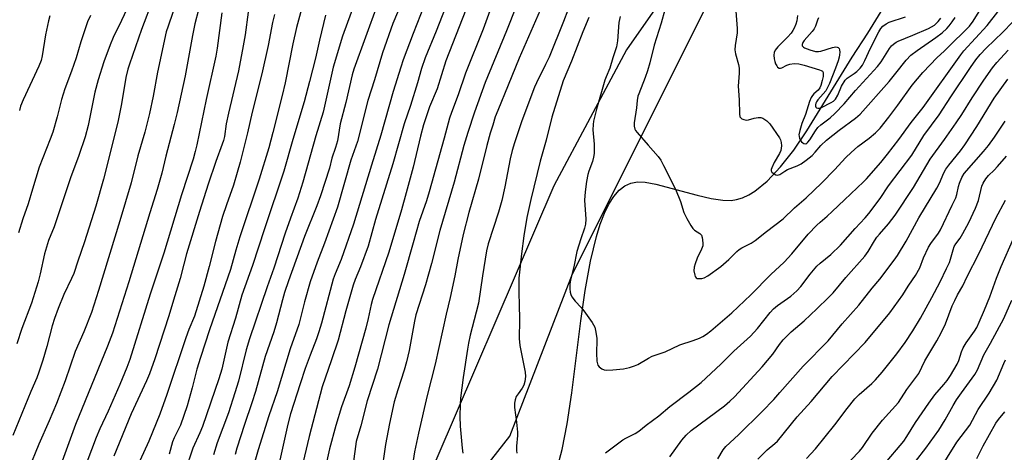
# Model space of a CAD drawing. Units: inches. Extents: x 1207771 to 1213771, y 549456 to 553457.
# Drawn here: x 1209100 to 1209428, y 550799 to 550943 of the extents above; entities that cross this region are included whole.
import ezdxf

# ---------------------------------------------------------------- set-up
doc = ezdxf.new("R2010")
doc.units = ezdxf.units.IN
doc.header["$MEASUREMENT"] = 0
for name, color, linetype in [('HYDRO-Single Line Stream', 4, 'Continuous'), ('NTRL-Farm Land', 3, 'Continuous'), ('NTRL-Trees', 3, 'Continuous'), ('Undefined', 1, 'Continuous')]:
    doc.layers.add(name, color=color, linetype=linetype)

msp = doc.modelspace()

# ---------------------------------------------------------------- linework, layer by layer
at = {"layer": 'HYDRO-Single Line Stream'}
msp.add_lwpolyline([(1209278.68, 550793.28), (1209280.48, 550799.91), (1209282.18, 550808.55), (1209283.73, 550818.85), (1209286.78, 550842.87), (1209288.22, 550852.93), (1209289.97, 550862.75), (1209291.93, 550870.95), (1209293.21, 550875.05), (1209294.64, 550878.73), (1209296.11, 550881.73), (1209297.75, 550884.28), (1209299.56, 550886.34), (1209301.4, 550887.77), (1209303.4, 550888.72), (1209305.59, 550889.15), (1209308.21, 550889.02), (1209311.79, 550888.36), (1209325.53, 550884.72), (1209330.18, 550883.64), (1209334.08, 550883.05), (1209336.89, 550882.98), (1209338.66, 550883.25), (1209340.72, 550883.87), (1209342.78, 550884.82), (1209344.82, 550886.06), (1209348.86, 550889.32), (1209353.37, 550894.1), (1209357.75, 550899.69), (1209362.19, 550906.19), (1209377.21, 550930.72), (1209382.5, 550938.74), (1209386.91, 550945.87)], dxfattribs=at)
at = {"layer": 'NTRL-Farm Land'}
msp.add_polyline3d([(1209437.4, 551170.84, 0), (1209411.55, 551094.72, 0), (1209405.41, 551081.51, 0), (1209397.07, 551067.53, 0), (1209362.24, 551019.37, 0), (1209301.94, 550933.11, 0), (1209277.73, 550887.81, 0), (1209232.23, 550782.05, 0)], dxfattribs=at)
at = {"layer": 'NTRL-Trees'}
msp.add_lwpolyline([(1209237.8, 550772.2), (1209263.07, 550804.44), (1209283.99, 550858.47), (1209335.4, 550961.31), (1209399.89, 551062.4), (1209432.21, 551109.15)], dxfattribs=at)
at = {"layer": 'Undefined'}
for points, elevation in [([(1209155.08, 550958.66), (1209149.02, 550941.04), (1209148.44, 550939.14), (1209145.55, 550925.65), (1209144.05, 550917.75), (1209142.79, 550911.95), (1209141.29, 550905.76), (1209138.95, 550897.85), (1209136.68, 550888.84), (1209132.96, 550876.19), (1209125.84, 550852.88), (1209123.44, 550845.63), (1209120.94, 550839.15), (1209118.08, 550832.59), (1209114.73, 550822.87), (1209111.81, 550815.31), (1209109.38, 550809.5), (1209105.95, 550801.73), (1209102.49, 550793.32)], 508), ([(1209268.17, 550955.21), (1209261.89, 550939.53), (1209254.84, 550922.31), (1209251.28, 550912.36), (1209249.05, 550905.62), (1209247.75, 550901.22), (1209244.49, 550889.07), (1209239.65, 550872.95), (1209236.86, 550861.88), (1209234.88, 550854.82), (1209231.74, 550844.8), (1209231.27, 550842.69), (1209229.48, 550832.99), (1209228.6, 550829.19), (1209227.83, 550826.39), (1209225.66, 550819.83), (1209224.48, 550815.83), (1209222.9, 550808.56), (1209221.58, 550801.57), (1209220.11, 550791.62)], 480), ([(1209160.39, 550951.22), (1209157.97, 550941.86), (1209157.13, 550937.94), (1209154.69, 550924.52), (1209152.06, 550912.3), (1209151.09, 550908.24), (1209148.29, 550897.66), (1209146.9, 550892.08), (1209145.37, 550886.57), (1209142.92, 550878.82), (1209135.91, 550855.86), (1209130.52, 550838.72), (1209128.84, 550834.36), (1209118.15, 550808.23), (1209110.17, 550786.24)], 506), ([(1209228.3, 550952.3), (1209223.99, 550941.95), (1209220.55, 550932.17), (1209217.87, 550923.13), (1209215.71, 550916.31), (1209212.17, 550902.61), (1209209.98, 550896.35), (1209205.55, 550880.71), (1209201.2, 550868.76), (1209198.79, 550862.42), (1209196.47, 550855.81), (1209194.55, 550849.12), (1209192.66, 550841.59), (1209189.72, 550833.54), (1209185.45, 550819.19), (1209182.69, 550811.19), (1209179.1, 550799.84), (1209175.86, 550788.45)], 490), ([(1209243.67, 550952.77), (1209238.45, 550939.42), (1209234.76, 550930.47), (1209233.57, 550926.94), (1209232.22, 550922.1), (1209229.87, 550914.61), (1209227.82, 550908.45), (1209223.98, 550895.16), (1209218.19, 550876.57), (1209215.78, 550867.68), (1209213.26, 550860.78), (1209211.46, 550856.57), (1209210.78, 550854.75), (1209208.36, 550846.2), (1209205.73, 550836.42), (1209203.55, 550829.83), (1209200.42, 550820.79), (1209196.08, 550804.26), (1209193.51, 550793.47)], 486), ([(1209258.97, 550953.21), (1209254.11, 550939.98), (1209248.28, 550925.34), (1209245.83, 550918.16), (1209243.53, 550912.22), (1209242.9, 550910.37), (1209241.13, 550903.75), (1209236.14, 550885.77), (1209235.22, 550882.87), (1209232.75, 550875.92), (1209230.85, 550868.87), (1209227.78, 550858.27), (1209222.66, 550841.51), (1209218.94, 550826.73), (1209215.41, 550816.21), (1209213.29, 550807.83), (1209211.81, 550802.63), (1209210.79, 550795.18)], 482), ([(1209314.76, 550946.51), (1209313.49, 550942.08), (1209311.16, 550934.65), (1209309.76, 550928.86), (1209309.01, 550926.17), (1209308.24, 550923.97), (1209306.06, 550918.49), (1209305.8, 550917.67), (1209305.53, 550916.3), (1209305.26, 550913.82), (1209304.56, 550908.79), (1209304.53, 550907.72), (1209304.71, 550906.74), (1209304.96, 550906.25), (1209305.48, 550905.57), (1209309.23, 550901.39), (1209312.5, 550897.54), (1209313.37, 550896.35), (1209314.31, 550894.59), (1209318.27, 550886.66), (1209319.94, 550882.62), (1209321.07, 550878.98), (1209322.11, 550876.88), (1209323.4, 550874.56), (1209324.06, 550873.62), (1209324.64, 550873.09), (1209326.44, 550871.97), (1209326.94, 550871.39), (1209327.2, 550870.63), (1209327.35, 550869.79), (1209327.46, 550868.64), (1209327.41, 550867.79), (1209327.04, 550866.69), (1209325.6, 550863.72), (1209324.84, 550861.79), (1209324.52, 550860.67), (1209324.48, 550859.5), (1209324.72, 550858.06), (1209324.9, 550857.55), (1209325.18, 550857.17), (1209325.57, 550856.98), (1209326.29, 550856.88), (1209327.08, 550856.93), (1209327.86, 550857.15), (1209329.13, 550857.87), (1209333.47, 550860.89), (1209336.1, 550863.26), (1209338.76, 550865.93), (1209339.52, 550866.56), (1209340.46, 550867.15), (1209343.53, 550868.73), (1209344.93, 550869.63), (1209348.64, 550872.61), (1209354.21, 550876.84), (1209358.07, 550880.44), (1209361.88, 550883.79), (1209367.1, 550888.82), (1209371.4, 550893.18), (1209375.18, 550897.28), (1209376.88, 550898.92), (1209379.11, 550900.88), (1209382.97, 550903.65), (1209385.08, 550905.46), (1209386.55, 550907.08), (1209389.46, 550910.67), (1209392.51, 550914.7), (1209397.31, 550921.33), (1209400.88, 550925.64), (1209405.62, 550930.62), (1209407.95, 550932.73), (1209410.39, 550935.19), (1209414.9, 550939.43), (1209416.46, 550941.08), (1209417.6, 550942.69), (1209423.51, 550952.24)], 470), ([(1209144.09, 550950.22), (1209140.14, 550939.95), (1209136.1, 550928.4), (1209135.63, 550926.72), (1209134.98, 550923.87), (1209133.47, 550915.14), (1209132.29, 550909.07), (1209127.44, 550890.05), (1209124.87, 550881), (1209121.18, 550869.17), (1209118.89, 550862.71), (1209117.56, 550858.65), (1209116.84, 550856.95), (1209114.29, 550851.58), (1209112.34, 550846.91), (1209111.15, 550843.62), (1209110.38, 550841.12), (1209108.56, 550834.23), (1209107.28, 550829.75), (1209105.95, 550825.69), (1209105.25, 550823.85), (1209103.22, 550819.3), (1209097.22, 550804.57)], 510), ([(1209211.29, 550948.89), (1209207.2, 550937.69), (1209204.16, 550927.37), (1209200.76, 550912.37), (1209198.36, 550904.49), (1209193.98, 550888.99), (1209192.27, 550883.67), (1209189.92, 550876.99), (1209188.1, 550872.06), (1209184.34, 550860.33), (1209182.09, 550854.12), (1209176.15, 550836.86), (1209175.06, 550833.11), (1209172.49, 550822.71), (1209171.34, 550818.8), (1209169.17, 550812.19), (1209165.44, 550802.13), (1209164.15, 550798.13)], 494), ([(1209218.82, 550948.07), (1209211.01, 550926.74), (1209210.43, 550924.77), (1209208.31, 550915.63), (1209206.46, 550908.44), (1209205.53, 550902.77), (1209204.89, 550900.59), (1209203.69, 550897.05), (1209202.91, 550893.72), (1209199.85, 550884.48), (1209198.6, 550881.13), (1209194.58, 550870.96), (1209189.17, 550856.19), (1209187.85, 550852.29), (1209187.16, 550849.84), (1209185.23, 550842.17), (1209184.26, 550839.16), (1209181.39, 550830.91), (1209178.22, 550819.28), (1209177.02, 550815.47), (1209174.53, 550808.27), (1209171.99, 550800.41), (1209171.37, 550798.24)], 492), ([(1209234.48, 550947.9), (1209230.8, 550938.57), (1209227.5, 550929.78), (1209226.65, 550927.33), (1209224.15, 550919.21), (1209220.05, 550904.68), (1209216.84, 550894.73), (1209210.87, 550874.99), (1209206.77, 550863.31), (1209204.74, 550858.51), (1209204.08, 550856.72), (1209200.18, 550842.02), (1209199.33, 550839.12), (1209198.53, 550836.79), (1209196.44, 550831.43), (1209194.81, 550826.98), (1209193.06, 550821.81), (1209189.89, 550811.79), (1209188.99, 550808.4), (1209185.64, 550793.36)], 488), ([(1209274.76, 550949.99), (1209266.16, 550930.36), (1209262.54, 550921.38), (1209258.99, 550912.95), (1209258.2, 550910.82), (1209257.32, 550908.09), (1209256.48, 550905.34), (1209255.36, 550901.21), (1209252.58, 550890.05), (1209249.37, 550878.92), (1209247.53, 550871.62), (1209245.67, 550863.31), (1209244.67, 550857.84), (1209243.13, 550850.62), (1209241.81, 550845.07), (1209238.08, 550828.36), (1209235.46, 550817.98), (1209232.58, 550805.43), (1209231.26, 550799.11), (1209230.48, 550794.14)], 478), ([(1209283.81, 550950.27), (1209280.97, 550942.62), (1209276.12, 550930.73), (1209274.98, 550928.26), (1209271.9, 550922.17), (1209271.25, 550920.7), (1209267, 550909.49), (1209264.58, 550902.17), (1209263.83, 550899.59), (1209263.2, 550896.78), (1209261.39, 550887.5), (1209260.34, 550882.96), (1209259.27, 550879.09), (1209255.84, 550868.44), (1209255.27, 550866.19), (1209253.91, 550857.85), (1209252.54, 550848.7), (1209251.84, 550845.67), (1209249.86, 550838), (1209249.27, 550835.38), (1209248.92, 550833.4), (1209247.49, 550823.96), (1209246.61, 550817.01), (1209246.45, 550814.99), (1209246.38, 550810.95), (1209246.52, 550807.71), (1209247.18, 550800.41), (1209247.39, 550798.67)], 476), ([(1209135.28, 550946.75), (1209133.52, 550942.89), (1209130.71, 550937.22), (1209129.75, 550934.82), (1209127.64, 550929.1), (1209125.74, 550923.18), (1209124.59, 550919), (1209122.36, 550907.9), (1209121.4, 550904.12), (1209119.27, 550897.9), (1209116.44, 550890.43), (1209114.1, 550883.54), (1209111.07, 550874.19), (1209109.18, 550869.56), (1209108.41, 550867.34), (1209107.77, 550865.1), (1209106.4, 550858.45), (1209105.67, 550855.82), (1209103.42, 550848.75), (1209100.21, 550840.27), (1209098.62, 550835.13)], 512), ([(1209123.16, 550944.58), (1209122.16, 550942.49), (1209119.89, 550935.77), (1209118.41, 550930.47), (1209116.85, 550925.98), (1209114.63, 550920.14), (1209113.5, 550916.56), (1209112.04, 550910.77), (1209110.61, 550905.75), (1209109.71, 550903.34), (1209105.97, 550894.03), (1209103.75, 550886.76), (1209102.37, 550881.8), (1209100.58, 550876.83), (1209099.11, 550872.11)], 514), ([(1209109.53, 550944.51), (1209109.09, 550942.82), (1209108.18, 550938.2), (1209107.05, 550931.19), (1209106.65, 550929.58), (1209105.85, 550927.69), (1209100.64, 550916.53), (1209099.8, 550914.36), (1209099.41, 550912.95)], 516), ([(1209166.96, 550945.48), (1209165.41, 550933.66), (1209164.97, 550931.05), (1209161.7, 550916.63), (1209158.62, 550901.53), (1209158.08, 550899.24), (1209157.35, 550896.73), (1209153.51, 550884.8), (1209147.65, 550865.43), (1209143, 550851.73), (1209136.28, 550829.97), (1209135.29, 550827.31), (1209132.92, 550821.6), (1209129.03, 550812.77), (1209126.24, 550806.81), (1209125, 550803.92), (1209120.65, 550792.45)], 504), ([(1209175.7, 550945.71), (1209174.71, 550938.1), (1209174.08, 550934.43), (1209172.47, 550926.18), (1209169.16, 550912.07), (1209168.45, 550908.44), (1209167.8, 550904.26), (1209167.52, 550902.95), (1209167.12, 550901.68), (1209165.01, 550895.96), (1209162.41, 550888.36), (1209159.49, 550879.27), (1209155.19, 550865.17), (1209154.26, 550861.71), (1209153.11, 550856.94), (1209150.82, 550849.74), (1209149.27, 550844.45), (1209144.63, 550830.17), (1209142.82, 550825.2), (1209141.78, 550822.81), (1209136.7, 550811.87), (1209130.92, 550797.76)], 502), ([(1209184.55, 550944.87), (1209183.89, 550942.28), (1209182.41, 550934.54), (1209180.31, 550925.14), (1209177.1, 550912.38), (1209175.52, 550905.5), (1209173.08, 550895.66), (1209172.13, 550892.23), (1209170.86, 550888.09), (1209168.48, 550881.44), (1209167.21, 550877.58), (1209164.87, 550869.3), (1209162.75, 550860.88), (1209160.98, 550854.38), (1209157.85, 550844.38), (1209155.99, 550839.9), (1209154.94, 550837.11), (1209148.61, 550818.22), (1209146.25, 550811.75), (1209142.56, 550802.71), (1209139.62, 550796.17)], 500), ([(1209193.53, 550946.74), (1209191.88, 550940.58), (1209190.65, 550935.18), (1209188.05, 550922.1), (1209187.11, 550917.88), (1209183.92, 550905.62), (1209182.67, 550900.43), (1209179.46, 550890.08), (1209172.97, 550870.83), (1209171.6, 550866.33), (1209169.85, 550859.98), (1209162.82, 550839.85), (1209159.82, 550830.63), (1209158.66, 550826.73), (1209157.05, 550820.45), (1209155.39, 550814.45), (1209153.13, 550808.04), (1209151.1, 550803.85), (1209150.54, 550802.49), (1209149.39, 550798.41)], 498), ([(1209201.56, 550944.74), (1209199.49, 550936.4), (1209198.18, 550930.33), (1209196.24, 550922.61), (1209194.42, 550915.81), (1209190.68, 550903.27), (1209187.64, 550892.66), (1209181.19, 550873.48), (1209177.22, 550861.3), (1209173.61, 550851.39), (1209171.53, 550843.72), (1209168.91, 550835.71), (1209166.98, 550826.77), (1209166.01, 550823.47), (1209160.46, 550807.66), (1209159.62, 550805.5), (1209157.32, 550800.34), (1209154.7, 550792.88)], 496), ([(1209248.38, 550946.44), (1209241.68, 550929.45), (1209238.76, 550920.13), (1209236.22, 550914.19), (1209234.21, 550908.14), (1209233.21, 550904.42), (1209230.79, 550894.08), (1209228.48, 550885.45), (1209226.9, 550879.87), (1209222.63, 550865.75), (1209217.26, 550849.9), (1209216.81, 550848.22), (1209215.82, 550843.55), (1209215.04, 550840.41), (1209211.36, 550827.36), (1209209.39, 550821.15), (1209206.92, 550814.12), (1209205.03, 550807.99), (1209202.92, 550800.11), (1209202.02, 550796.2)], 484), ([(1209289.39, 550943.91), (1209287.42, 550939.12), (1209283.59, 550929.33), (1209280.79, 550922.83), (1209277.05, 550910.68), (1209275.12, 550903.05), (1209273.19, 550896.03), (1209270, 550883.21), (1209268.76, 550877.22), (1209267.7, 550871.19), (1209266.89, 550865.14), (1209266.1, 550857), (1209266.06, 550851.98), (1209266.21, 550848.41), (1209266.26, 550843.21), (1209266.19, 550836.93), (1209266.42, 550834.56), (1209268.11, 550825.67), (1209268.25, 550824.25), (1209268.07, 550822.63), (1209267.71, 550821.35), (1209267.2, 550820.43), (1209265.78, 550818.55), (1209265.17, 550817.6), (1209264.79, 550816.53), (1209264.6, 550815.39), (1209264.61, 550813.96), (1209265.3, 550809.09), (1209265.61, 550805.75), (1209265.59, 550804.6), (1209265.23, 550801.05), (1209265.23, 550799.56), (1209265.36, 550798.71)], 474), ([(1209299.83, 550944.25), (1209299.44, 550942.31), (1209298.97, 550936.18), (1209298.59, 550934.19), (1209297.38, 550930.49), (1209296.4, 550927.03), (1209295.17, 550924.15), (1209294.79, 550923.06), (1209292, 550913.39), (1209290.95, 550909.41), (1209290.8, 550908.23), (1209290.74, 550906.44), (1209291.18, 550901.74), (1209291.15, 550898.58), (1209290.99, 550897.42), (1209290.63, 550895.98), (1209289.38, 550892.74), (1209289.03, 550891.55), (1209288.63, 550889.27), (1209288.17, 550885.85), (1209287.92, 550883.01), (1209288.35, 550876.72), (1209288.26, 550875.08), (1209287.95, 550873.73), (1209286.71, 550870.15), (1209285.41, 550865.98), (1209284.41, 550860.85), (1209283.28, 550856.44), (1209283.03, 550854.99), (1209283.03, 550853.53), (1209283.14, 550852.38), (1209283.37, 550851.55), (1209283.78, 550850.77), (1209284.82, 550849.33), (1209286.84, 550847.27), (1209287.78, 550846.14), (1209290.53, 550842.23), (1209291, 550841.48), (1209291.37, 550840.71), (1209291.79, 550839.1), (1209292.07, 550836.92), (1209292.12, 550835.35), (1209291.94, 550833.14), (1209291.95, 550832), (1209292.12, 550829.42), (1209292.39, 550828.09), (1209292.85, 550827.45), (1209293.77, 550826.82), (1209294.56, 550826.51), (1209295.4, 550826.42), (1209297.45, 550826.52), (1209300.96, 550826.84), (1209302.97, 550827.28), (1209304.67, 550827.78), (1209305.72, 550828.27), (1209309.27, 550830.39), (1209310.52, 550831.02), (1209314.91, 550832.52), (1209319.71, 550834.81), (1209324.2, 550836.26), (1209326.38, 550837.08), (1209327.43, 550837.57), (1209328.66, 550838.37), (1209330.07, 550839.45), (1209337.12, 550845.54), (1209343.44, 550851.46), (1209350.16, 550858.24), (1209354.57, 550862.42), (1209357.13, 550865.17), (1209362.63, 550871.71), (1209365.52, 550874.75), (1209366.53, 550875.7), (1209368.92, 550877.67), (1209370.63, 550879.21), (1209374.66, 550883.2), (1209381.05, 550889.13), (1209382.06, 550890.17), (1209386.79, 550895.61), (1209389.08, 550898.36), (1209392.79, 550903.23), (1209396.95, 550908.91), (1209400.92, 550913.89), (1209413.47, 550931.5), (1209414.55, 550932.77), (1209422.3, 550941.2), (1209425.87, 550945.78)], 472), ([(1209338.4, 550946.05), (1209338.87, 550940.22), (1209338.84, 550938.78), (1209338.24, 550934.54), (1209338.17, 550933.17), (1209338.33, 550931.83), (1209339.33, 550928.21), (1209339.52, 550927.09), (1209339.52, 550925.4), (1209339.2, 550921.09), (1209339.61, 550916.45), (1209339.63, 550911.83), (1209339.83, 550910.85), (1209340.08, 550910.48), (1209340.47, 550910.2), (1209341.16, 550909.91), (1209341.91, 550909.75), (1209342.7, 550909.82), (1209344.59, 550910.36), (1209345.95, 550910.59), (1209346.75, 550910.6), (1209347.48, 550910.37), (1209348.81, 550909.46), (1209349.79, 550908.49), (1209353.04, 550903.86), (1209353.38, 550903.11), (1209353.56, 550902.29), (1209353.66, 550901.16), (1209353.61, 550900.33), (1209353.41, 550899.55), (1209352.99, 550898.54), (1209351.29, 550895.65), (1209350.41, 550893.77), (1209350.26, 550893.25), (1209350.27, 550892.77), (1209350.49, 550892.37), (1209350.86, 550892.02), (1209351.77, 550891.48), (1209352.26, 550891.37), (1209352.7, 550891.43), (1209353.17, 550891.64), (1209354.76, 550892.69), (1209355.71, 550893.21), (1209358.92, 550894.46), (1209360.23, 550895.14), (1209361.92, 550896.34), (1209363.89, 550897.95), (1209364.97, 550899.08), (1209366.84, 550901.3), (1209368.73, 550903.06), (1209372.93, 550906.4), (1209378.41, 550910.41), (1209379.91, 550911.68), (1209389.56, 550922.61), (1209391.84, 550925.32), (1209395.31, 550929.72), (1209396.82, 550931.34), (1209398.92, 550932.97), (1209405.22, 550937.27), (1209407.29, 550938.86), (1209408.84, 550940.22), (1209409.6, 550941.09), (1209410.64, 550942.47), (1209411.65, 550943.87)], 468), ([(1209359.06, 550944.55), (1209358.81, 550942.85), (1209358.45, 550941.74), (1209357.88, 550940.4), (1209357.48, 550939.62), (1209356.89, 550938.74), (1209355.67, 550937.32), (1209352.46, 550934.18), (1209351.59, 550933.01), (1209351.29, 550932.23), (1209351.17, 550931.37), (1209351.24, 550930.18), (1209351.42, 550929.3), (1209351.71, 550928.5), (1209352.09, 550927.77), (1209352.4, 550927.39), (1209352.95, 550927.05), (1209353.35, 550927), (1209353.82, 550927.13), (1209355.48, 550928.02), (1209356.45, 550928.36), (1209357.9, 550928.55), (1209359.5, 550928.48), (1209361.3, 550928.08), (1209366.38, 550926.52), (1209366.89, 550926.28), (1209367.31, 550925.98), (1209367.55, 550925.63), (1209367.63, 550925.24), (1209367.56, 550924.31), (1209367.27, 550922.97), (1209366.81, 550921.25), (1209366.48, 550920.46), (1209365.95, 550919.75), (1209364.52, 550918.53), (1209364.03, 550917.96), (1209363.6, 550917.24), (1209363.05, 550915.94), (1209361.74, 550911.56), (1209360.51, 550908.58), (1209359.81, 550906.3), (1209359.52, 550904.85), (1209359.53, 550904.32), (1209359.7, 550903.6), (1209359.92, 550903.13), (1209360.35, 550902.51), (1209360.75, 550902.15), (1209361.19, 550901.91), (1209361.82, 550901.86), (1209362.13, 550902), (1209362.5, 550902.32), (1209363.15, 550903.2), (1209365.03, 550906.17), (1209365.85, 550907.24), (1209366.81, 550908.14), (1209369.87, 550910.43), (1209371.5, 550911.88), (1209374.54, 550915.18), (1209378.35, 550919.63), (1209385.7, 550927.58), (1209386.92, 550929.18), (1209389.77, 550933.63), (1209390.42, 550934.44), (1209391.01, 550935.01), (1209391.9, 550935.67), (1209392.65, 550936.07), (1209397.54, 550937.98), (1209402.74, 550940.24), (1209404.7, 550941.41), (1209405.95, 550942.55), (1209406.84, 550943.72)], 466), ([(1209366.06, 550943.8), (1209365.69, 550943), (1209365, 550941.05), (1209364.55, 550940.14), (1209363.89, 550939.26), (1209361.26, 550936.31), (1209360.83, 550935.62), (1209360.58, 550934.94), (1209360.59, 550934.53), (1209360.68, 550934.35), (1209360.98, 550934.05), (1209361.39, 550933.79), (1209363.19, 550933.1), (1209365.07, 550932.63), (1209366.03, 550932.59), (1209366.84, 550932.72), (1209370.69, 550933.92), (1209371.79, 550934.13), (1209372.26, 550934.07), (1209372.64, 550933.87), (1209372.93, 550933.57), (1209373.07, 550933.13), (1209373.11, 550932.35), (1209373.05, 550931.51), (1209372.91, 550930.67), (1209372.61, 550929.53), (1209371.74, 550927.01), (1209369.67, 550921.89), (1209369.08, 550920.56), (1209368.42, 550919.46), (1209365.85, 550916.48), (1209365.41, 550915.86), (1209365.17, 550915.33), (1209365.06, 550914.86), (1209365.05, 550914.42), (1209365.15, 550914.04), (1209365.41, 550913.77), (1209365.79, 550913.66), (1209366.25, 550913.72), (1209367.02, 550913.97), (1209370.3, 550915.55), (1209370.98, 550916.02), (1209371.65, 550916.7), (1209372.47, 550918.04), (1209373.7, 550921), (1209374.93, 550923), (1209375.63, 550923.69), (1209377.94, 550925.22), (1209378.8, 550925.9), (1209379.92, 550927.03), (1209380.68, 550928.05), (1209381.51, 550929.59), (1209383.36, 550933.67), (1209386.15, 550939.14), (1209386.79, 550940.23), (1209387.54, 550941.08), (1209388.6, 550941.86), (1209389.59, 550942.35), (1209395.06, 550944.16)], 464), ([(1209294.97, 550798.84), (1209300.73, 550803.14), (1209301.73, 550803.77), (1209304.9, 550805.3), (1209306.05, 550806), (1209308.49, 550808.03), (1209312.72, 550811.21), (1209316.42, 550814.32), (1209322.77, 550819.08), (1209326.84, 550822.29), (1209333.4, 550828.36), (1209337.78, 550832.73), (1209343.38, 550837.77), (1209345.67, 550840.32), (1209349.85, 550845.56), (1209351.02, 550846.82), (1209352.31, 550847.9), (1209356.85, 550851.1), (1209358.81, 550852.82), (1209360.09, 550854.25), (1209363.3, 550858.35), (1209365.48, 550860.99), (1209366.6, 550862.04), (1209370.15, 550864.92), (1209373.32, 550868), (1209378.31, 550873.64), (1209381.55, 550877.14), (1209382.77, 550878.62), (1209386.56, 550883.64), (1209389.4, 550887.84), (1209397.18, 550898.09), (1209401.21, 550904.62), (1209406.32, 550911.46), (1209410.17, 550917.44), (1209416.77, 550927.31), (1209418.53, 550929.79), (1209419.99, 550931.59), (1209421.99, 550933.68), (1209427.49, 550939.05), (1209430.74, 550942.4)], 474), ([(1209316.39, 550797.45), (1209320.43, 550803.06), (1209321.89, 550804.74), (1209323.6, 550806.22), (1209334.72, 550814.49), (1209336.5, 550816.01), (1209337.99, 550817.47), (1209347.24, 550827.46), (1209350.76, 550831.76), (1209352.97, 550834.99), (1209354.26, 550836.5), (1209356.86, 550839.17), (1209361.27, 550842.79), (1209365.45, 550846.86), (1209369.42, 550850.55), (1209370.93, 550852.2), (1209375.1, 550857.24), (1209381.5, 550864.39), (1209382.63, 550865.98), (1209384.76, 550869.51), (1209385.54, 550870.66), (1209386.39, 550871.72), (1209389.39, 550875.1), (1209391.61, 550878.01), (1209397.72, 550887.24), (1209403.27, 550896.67), (1209408.05, 550903.24), (1209411.96, 550908.77), (1209413.85, 550911.63), (1209417.3, 550917.11), (1209421.17, 550922.99), (1209424.03, 550927.11), (1209425.52, 550928.93), (1209429.34, 550933.07)], 476), ([(1209332.4, 550796.88), (1209334.27, 550799.87), (1209335.16, 550800.96), (1209339.31, 550804.78), (1209347.23, 550812.66), (1209351.08, 550816.62), (1209353.17, 550818.89), (1209360.96, 550827.76), (1209369.2, 550836.17), (1209373.87, 550841.86), (1209379.45, 550848.02), (1209383.93, 550853.73), (1209386.54, 550856.75), (1209391.29, 550863.02), (1209392.41, 550864.6), (1209395.27, 550869.41), (1209399.5, 550877.14), (1209405.56, 550887.05), (1209406.41, 550888.76), (1209407.87, 550892.16), (1209408.51, 550893.38), (1209409.53, 550894.76), (1209413.38, 550899.46), (1209414.9, 550901.53), (1209418.87, 550907.57), (1209424.68, 550917), (1209429.23, 550923.37)], 478), ([(1209345.81, 550796.74), (1209348.92, 550799.85), (1209351.49, 550801.97), (1209352.3, 550802.73), (1209358.92, 550810.78), (1209363.61, 550815.96), (1209370.63, 550824.28), (1209381.56, 550835.63), (1209389.87, 550845.54), (1209394.13, 550851.52), (1209395.97, 550854.43), (1209397.44, 550856.47), (1209398.39, 550857.96), (1209399.8, 550860.5), (1209401.02, 550863.82), (1209402.7, 550867.43), (1209403.46, 550868.64), (1209406.01, 550872), (1209406.71, 550873.13), (1209410.57, 550881.35), (1209411.82, 550883.86), (1209412.18, 550884.88), (1209412.77, 550887.64), (1209413.11, 550888.73), (1209413.87, 550890.57), (1209414.67, 550891.89), (1209417.81, 550895.65), (1209421.1, 550899.27), (1209422.78, 550901.25), (1209424.79, 550904.04), (1209428.27, 550909.35)], 480), ([(1209362.05, 550796.91), (1209365.02, 550800.21), (1209371.44, 550808.18), (1209375.58, 550813.6), (1209378.2, 550816.79), (1209379.59, 550818.23), (1209383.82, 550821.96), (1209385.02, 550823.15), (1209387.24, 550825.7), (1209392.18, 550831.83), (1209394.98, 550835.64), (1209397.54, 550839.53), (1209400.1, 550843.71), (1209403.87, 550850.62), (1209406.58, 550855.86), (1209408.78, 550860.28), (1209409.68, 550862.29), (1209410.06, 550863.34), (1209410.92, 550866.46), (1209411.32, 550867.55), (1209411.88, 550868.46), (1209413.33, 550870.36), (1209414.23, 550871.9), (1209416.22, 550875.58), (1209418.4, 550880.32), (1209419.4, 550882.95), (1209420.57, 550887.67), (1209421.02, 550888.7), (1209421.88, 550890.17), (1209422.73, 550891.29), (1209424.61, 550893.02), (1209425.79, 550894.23), (1209428.73, 550897.73)], 482), ([(1209376.87, 550796.37), (1209379.67, 550799.36), (1209380.72, 550800.6), (1209383.96, 550805.4), (1209387.36, 550809.76), (1209392.67, 550815.64), (1209395.48, 550819.89), (1209399.5, 550825.3), (1209401.56, 550829.45), (1209405.49, 550836.19), (1209406.91, 550838.77), (1209408.39, 550841.85), (1209410.67, 550847.79), (1209411.5, 550849.65), (1209412.43, 550851.47), (1209414.16, 550854.47), (1209415.63, 550857.59), (1209419.51, 550865.16), (1209425.16, 550877.09), (1209428.46, 550883.01)], 484), ([(1209387.74, 550794.73), (1209394.47, 550802.68), (1209395.55, 550804.25), (1209398.42, 550808.99), (1209402.82, 550815.39), (1209404.89, 550818.12), (1209407.88, 550821.63), (1209408.94, 550822.99), (1209410.06, 550824.66), (1209412.26, 550828.36), (1209412.8, 550829.57), (1209413.78, 550832.54), (1209414.32, 550833.84), (1209415.33, 550835.47), (1209418.13, 550839.4), (1209418.82, 550840.63), (1209419.67, 550842.43), (1209421.39, 550846.44), (1209423.14, 550850.83), (1209425.41, 550857.1), (1209426.96, 550860.96), (1209431.04, 550870.27)], 486), ([(1209398.43, 550795.97), (1209401.83, 550800.39), (1209406.16, 550806.37), (1209408.28, 550809.84), (1209410.92, 550814.63), (1209412.11, 550816.52), (1209413.71, 550818.86), (1209418.24, 550824.99), (1209419.04, 550826.52), (1209421.23, 550831.53), (1209423.43, 550835.4), (1209427.85, 550843.56), (1209430.5, 550849.75)], 488), ([(1209402.85, 550787.41), (1209412.15, 550802.42), (1209416.47, 550808.01), (1209419.35, 550813.28), (1209423.01, 550818.76), (1209425.5, 550823.05), (1209427.88, 550828.6), (1209428.47, 550829.82)], 490), ([(1209418.83, 550796.89), (1209420.94, 550801.11), (1209425.19, 550808.7), (1209426.08, 550809.93), (1209428.18, 550812.47)], 492)]:
    msp.add_lwpolyline(points, dxfattribs=dict(at, elevation=elevation))

doc.saveas('drawing.dxf')
